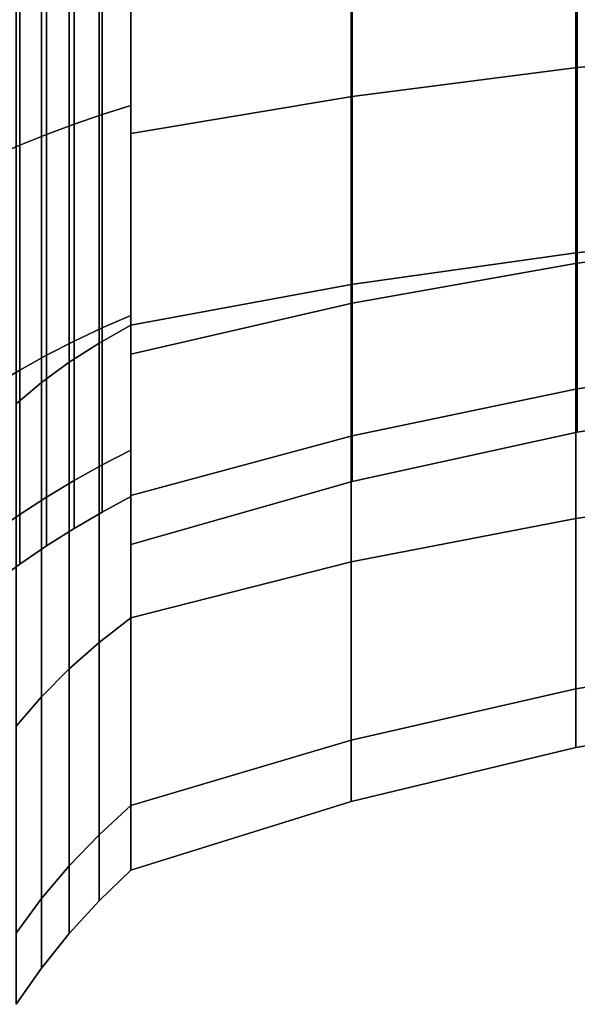
# Model space of a CAD drawing. Extents: x -109 to 141, y -177 to 81.
# Drawn here: x -88 to -72, y -42 to -14 of the extents above; entities that cross this region are included whole.
import ezdxf

# ---------------------------------------------------------------- set-up
doc = ezdxf.new("R2010")
doc.units = 0
doc.header["$MEASUREMENT"] = 0
doc.layers.add('$TD_AUDIT_GENERATED_(27)', color=7, linetype='Continuous')

# ---------------------------------------------------------------- blocks, each defined once
blk = doc.blocks.new('Block_Picture__15183')
at = {"layer": '$TD_AUDIT_GENERATED_(27)', "color": 33}
for points in [[(-72.002, -15.135, 20.832), (-72.002, -7.957, 24.49), (-65.377, -7.64, 23.513), (-65.377, -14.532, 20.002)], [(-78.551, -8.4, -25.851), (-78.551, -15.977, -21.991), (-72.002, -15.135, -20.832), (-72.002, -7.957, -24.49)], [(-78.551, -15.977, 21.991), (-78.551, -8.4, 25.851), (-72.002, -7.957, 24.49), (-72.002, -15.135, 20.832)], [(-85.832, -8.675, -26.7), (-85.832, -16.502, -22.713), (-85, -16.236, -22.347), (-85, -8.536, -26.271)], [(-85.832, -16.502, 22.713), (-85.832, -8.675, 26.7), (-85, -8.536, 26.271), (-85, -16.236, 22.347)], [(-85, -8.966, -27.594), (-85, -17.054, -23.473), (-78.551, -15.977, -21.991), (-78.551, -8.4, -25.851)], [(-85, -17.054, 23.473), (-85, -8.966, 27.594), (-78.551, -8.4, 25.851), (-78.551, -15.977, 21.991)], [(-85, -8.536, 26.271), (-85, -11.897, 36.616), (-85, -22.63, 31.147), (-85, -16.236, 22.347)], [(-85, -16.236, -22.347), (-85, -22.63, -31.147), (-85, -11.897, -36.616), (-85, -8.536, -26.271)], [(-87.45, -8.979, -27.636), (-87.45, -17.08, -23.508), (-86.649, -16.783, -23.1), (-86.649, -8.823, -27.155)], [(-87.45, -17.08, 23.508), (-87.45, -8.979, 27.636), (-86.649, -8.823, 27.155), (-86.649, -16.783, 23.1)], [(-86.649, -8.823, -27.155), (-86.649, -16.783, -23.1), (-85.832, -16.502, -22.713), (-85.832, -8.675, -26.7)], [(-86.649, -16.783, 23.1), (-86.649, -8.823, 27.155), (-85.832, -8.675, 26.7), (-85.832, -16.502, 22.713)], [(-89, -9.315, -28.669), (-89, -17.719, -24.388), (-88.234, -17.392, -23.938), (-88.234, -9.143, -28.14)], [(-89, -17.719, 24.388), (-89, -9.315, 28.669), (-88.234, -9.143, 28.14), (-88.234, -17.392, 23.938)], [(-88.234, -9.143, -28.14), (-88.234, -17.392, -23.938), (-87.45, -17.08, -23.508), (-87.45, -8.979, -27.636)], [(-88.234, -17.392, 23.938), (-88.234, -9.143, 28.14), (-87.45, -8.979, 27.636), (-87.45, -17.08, 23.508)], [(-85, -8.966, -27.594), (-85, -11.897, -36.616), (-85, -22.63, -31.147), (-85, -17.054, -23.473)], [(-85, -17.054, 23.473), (-85, -22.63, 31.147), (-85, -11.897, 36.616), (-85, -8.966, 27.594)], [(-72.041, -10.793, 33.218), (-72.041, -20.53, 28.257), (-65.412, -19.869, 27.347), (-65.412, -10.446, 32.148)], [(-72.041, -20.53, -28.257), (-72.041, -10.793, -33.218), (-65.412, -10.446, -32.148), (-65.412, -19.869, -27.347)], [(-78.581, -11.278, 34.71), (-78.581, -21.452, 29.526), (-72.041, -20.53, 28.257), (-72.041, -10.793, 33.218)], [(-78.581, -21.452, -29.526), (-78.581, -11.278, -34.71), (-72.041, -10.793, -33.218), (-72.041, -20.53, -28.257)], [(-85, -11.897, 36.616), (-85, -22.63, 31.147), (-78.581, -21.452, 29.526), (-78.581, -11.278, 34.71)], [(-85, -22.63, -31.147), (-85, -11.897, -36.616), (-78.581, -11.278, -34.71), (-78.581, -21.452, -29.526)], [(-85.925, -12.173, 37.465), (-85.925, -23.155, 31.869), (-85, -22.63, 31.147), (-85, -11.897, 36.616)], [(-85.925, -23.155, -31.869), (-85.925, -12.173, -37.465), (-85, -11.897, -36.616), (-85, -22.63, -31.147)], [(-86.792, -12.467, 38.369), (-86.792, -23.713, 32.638), (-85.925, -23.155, 31.869), (-85.925, -12.173, 37.465)], [(-86.792, -23.713, -32.638), (-86.792, -12.467, -38.369), (-85.925, -12.173, -37.465), (-85.925, -23.155, -31.869)], [(-87.595, -12.777, 39.324), (-87.595, -24.303, 33.451), (-86.792, -23.713, 32.638), (-86.792, -12.467, 38.369)], [(-87.595, -24.303, -33.451), (-87.595, -12.777, -39.324), (-86.792, -12.467, -38.369), (-86.792, -23.713, -32.638)], [(-88.332, -13.103, 40.326), (-88.332, -24.923, 34.303), (-87.595, -24.303, 33.451), (-87.595, -12.777, 39.324)], [(-88.332, -24.923, -34.303), (-88.332, -13.103, -40.326), (-87.595, -12.777, -39.324), (-87.595, -24.303, -33.451)], [(-72.002, -20.832, 15.135), (-72.002, -15.135, 20.832), (-65.377, -14.532, 20.002), (-65.377, -20.002, 14.532)], [(-78.551, -15.977, -21.991), (-78.551, -21.991, -15.977), (-72.002, -20.832, -15.135), (-72.002, -15.135, -20.832)], [(-78.551, -21.991, 15.977), (-78.551, -15.977, 21.991), (-72.002, -15.135, 20.832), (-72.002, -20.832, 15.135)], [(-85, -17.054, -23.473), (-85, -23.473, -17.054), (-78.551, -21.991, -15.977), (-78.551, -15.977, -21.991)], [(-85, -23.473, 17.054), (-85, -17.054, 23.473), (-78.551, -15.977, 21.991), (-78.551, -21.991, 15.977)], [(-85.832, -16.502, -22.713), (-85.832, -22.713, -16.502), (-85, -22.347, -16.236), (-85, -16.236, -22.347)], [(-85.832, -22.713, 16.502), (-85.832, -16.502, 22.713), (-85, -16.236, 22.347), (-85, -22.347, 16.236)], [(-85, -16.236, 22.347), (-85, -22.63, 31.147), (-85, -31.147, 22.63), (-85, -22.347, 16.236)], [(-85, -22.347, -16.236), (-85, -31.147, -22.63), (-85, -22.63, -31.147), (-85, -16.236, -22.347)], [(-86.649, -16.783, -23.1), (-86.649, -23.1, -16.783), (-85.832, -22.713, -16.502), (-85.832, -16.502, -22.713)], [(-86.649, -23.1, 16.783), (-86.649, -16.783, 23.1), (-85.832, -16.502, 22.713), (-85.832, -22.713, 16.502)], [(-87.45, -17.08, -23.508), (-87.45, -23.508, -17.08), (-86.649, -23.1, -16.783), (-86.649, -16.783, -23.1)], [(-87.45, -23.508, 17.08), (-87.45, -17.08, 23.508), (-86.649, -16.783, 23.1), (-86.649, -23.1, 16.783)], [(-88.234, -17.392, -23.938), (-88.234, -23.938, -17.392), (-87.45, -23.508, -17.08), (-87.45, -17.08, -23.508)], [(-88.234, -23.938, 17.392), (-88.234, -17.392, 23.938), (-87.45, -17.08, 23.508), (-87.45, -23.508, 17.08)], [(-85, -17.054, -23.473), (-85, -22.63, -31.147), (-85, -31.147, -22.63), (-85, -23.473, -17.054)], [(-85, -23.473, 17.054), (-85, -31.147, 22.63), (-85, -22.63, 31.147), (-85, -17.054, 23.473)], [(-89, -17.719, -24.388), (-89, -24.388, -17.719), (-88.234, -23.938, -17.392), (-88.234, -17.392, -23.938)], [(-89, -24.388, 17.719), (-89, -17.719, 24.388), (-88.234, -17.392, 23.938), (-88.234, -23.938, 17.392)], [(-72.041, -20.53, 28.257), (-72.041, -28.257, 20.53), (-65.412, -27.347, 19.869), (-65.412, -19.869, 27.347)], [(-72.041, -28.257, -20.53), (-72.041, -20.53, -28.257), (-65.412, -19.869, -27.347), (-65.412, -27.347, -19.869)], [(-72.002, -20.832, -15.135), (-72.002, -24.49, -7.957), (-65.377, -23.513, -7.64), (-65.377, -20.002, -14.532)], [(-72.002, -24.49, 7.957), (-72.002, -20.832, 15.135), (-65.377, -20.002, 14.532), (-65.377, -23.513, 7.64)], [(-78.581, -21.452, 29.526), (-78.581, -29.526, 21.452), (-72.041, -28.257, 20.53), (-72.041, -20.53, 28.257)], [(-78.581, -29.526, -21.452), (-78.581, -21.452, -29.526), (-72.041, -20.53, -28.257), (-72.041, -28.257, -20.53)], [(-78.551, -21.991, -15.977), (-78.551, -25.851, -8.4), (-72.002, -24.49, -7.957), (-72.002, -20.832, -15.135)], [(-78.551, -25.851, 8.4), (-78.551, -21.991, 15.977), (-72.002, -20.832, 15.135), (-72.002, -24.49, 7.957)], [(-85, -22.63, 31.147), (-85, -31.147, 22.63), (-78.581, -29.526, 21.452), (-78.581, -21.452, 29.526)], [(-85, -31.147, -22.63), (-85, -22.63, -31.147), (-78.581, -21.452, -29.526), (-78.581, -29.526, -21.452)], [(-85, -23.473, -17.054), (-85, -27.594, -8.966), (-78.551, -25.851, -8.4), (-78.551, -21.991, -15.977)], [(-85, -27.594, 8.966), (-85, -23.473, 17.054), (-78.551, -21.991, 15.977), (-78.551, -25.851, 8.4)], [(-85.832, -22.713, -16.502), (-85.832, -26.7, -8.675), (-85, -26.271, -8.536), (-85, -22.347, -16.236)], [(-85.832, -26.7, 8.675), (-85.832, -22.713, 16.502), (-85, -22.347, 16.236), (-85, -26.271, 8.536)], [(-85, -22.347, 16.236), (-85, -31.147, 22.63), (-85, -36.616, 11.897), (-85, -26.271, 8.536)], [(-85, -26.271, -8.536), (-85, -36.616, -11.897), (-85, -31.147, -22.63), (-85, -22.347, -16.236)], [(-85.925, -23.155, 31.869), (-85.925, -31.869, 23.155), (-85, -31.147, 22.63), (-85, -22.63, 31.147)], [(-85.925, -31.869, -23.155), (-85.925, -23.155, -31.869), (-85, -22.63, -31.147), (-85, -31.147, -22.63)], [(-86.649, -23.1, -16.783), (-86.649, -27.155, -8.823), (-85.832, -26.7, -8.675), (-85.832, -22.713, -16.502)], [(-86.649, -27.155, 8.823), (-86.649, -23.1, 16.783), (-85.832, -22.713, 16.502), (-85.832, -26.7, 8.675)], [(-87.45, -23.508, -17.08), (-87.45, -27.636, -8.979), (-86.649, -27.155, -8.823), (-86.649, -23.1, -16.783)], [(-87.45, -27.636, 8.979), (-87.45, -23.508, 17.08), (-86.649, -23.1, 16.783), (-86.649, -27.155, 8.823)], [(-86.792, -23.713, 32.638), (-86.792, -32.638, 23.713), (-85.925, -31.869, 23.155), (-85.925, -23.155, 31.869)], [(-86.792, -32.638, -23.713), (-86.792, -23.713, -32.638), (-85.925, -23.155, -31.869), (-85.925, -31.869, -23.155)], [(-85, -23.473, -17.054), (-85, -31.147, -22.63), (-85, -36.616, -11.897), (-85, -27.594, -8.966)], [(-85, -27.594, 8.966), (-85, -36.616, 11.897), (-85, -31.147, 22.63), (-85, -23.473, 17.054)], [(-88.234, -23.938, -17.392), (-88.234, -28.14, -9.143), (-87.45, -27.636, -8.979), (-87.45, -23.508, -17.08)], [(-88.234, -28.14, 9.143), (-88.234, -23.938, 17.392), (-87.45, -23.508, 17.08), (-87.45, -27.636, 8.979)], [(-87.595, -24.303, 33.451), (-87.595, -33.451, 24.303), (-86.792, -32.638, 23.713), (-86.792, -23.713, 32.638)], [(-87.595, -33.451, -24.303), (-87.595, -24.303, -33.451), (-86.792, -23.713, -32.638), (-86.792, -32.638, -23.713)], [(-72.002, -24.49, -7.957), (-72.002, -25.75), (-65.377, -24.723), (-65.377, -23.513, -7.64)], [(-72.002, -25.75), (-72.002, -24.49, 7.957), (-65.377, -23.513, 7.64), (-65.377, -24.723)], [(-89, -24.388, -17.719), (-89, -28.669, -9.315), (-88.234, -28.14, -9.143), (-88.234, -23.938, -17.392)], [(-89, -28.669, 9.315), (-89, -24.388, 17.719), (-88.234, -23.938, 17.392), (-88.234, -28.14, 9.143)], [(-88.332, -24.923, 34.303), (-88.332, -34.303, 24.923), (-87.595, -33.451, 24.303), (-87.595, -24.303, 33.451)], [(-88.332, -34.303, -24.923), (-88.332, -24.923, -34.303), (-87.595, -24.303, -33.451), (-87.595, -33.451, -24.303)], [(-78.551, -25.851, -8.4), (-78.551, -27.182), (-72.002, -25.75), (-72.002, -24.49, -7.957)], [(-78.551, -27.182), (-78.551, -25.851, 8.4), (-72.002, -24.49, 7.957), (-72.002, -25.75)], [(-85, -27.594, -8.966), (-85, -29.014), (-78.551, -27.182), (-78.551, -25.851, -8.4)], [(-85, -29.014), (-85, -27.594, 8.966), (-78.551, -25.851, 8.4), (-78.551, -27.182)], [(-85.832, -26.7, -8.675), (-85.832, -28.074), (-85, -27.623), (-85, -26.271, -8.536)], [(-85.832, -28.074), (-85.832, -26.7, 8.675), (-85, -26.271, 8.536), (-85, -27.623)], [(-85, -26.271, 8.536), (-85, -36.616, 11.897), (-85, -38.5), (-85, -27.623)], [(-85, -27.623), (-85, -38.5), (-85, -36.616, -11.897), (-85, -26.271, -8.536)], [(-86.649, -27.155, -8.823), (-86.649, -28.553), (-85.832, -28.074), (-85.832, -26.7, -8.675)], [(-86.649, -28.553), (-86.649, -27.155, 8.823), (-85.832, -26.7, 8.675), (-85.832, -28.074)], [(-87.45, -27.636, -8.979), (-87.45, -29.058), (-86.649, -28.553), (-86.649, -27.155, -8.823)], [(-87.45, -29.058), (-87.45, -27.636, 8.979), (-86.649, -27.155, 8.823), (-86.649, -28.553)], [(-72.041, -28.257, 20.53), (-72.041, -33.218, 10.793), (-65.412, -32.148, 10.446), (-65.412, -27.347, 19.869)], [(-72.041, -33.218, -10.793), (-72.041, -28.257, -20.53), (-65.412, -27.347, -19.869), (-65.412, -32.148, -10.446)], [(-88.234, -28.14, -9.143), (-88.234, -29.589), (-87.45, -29.058), (-87.45, -27.636, -8.979)], [(-88.234, -29.589), (-88.234, -28.14, 9.143), (-87.45, -27.636, 8.979), (-87.45, -29.058)], [(-85, -27.594, -8.966), (-85, -36.616, -11.897), (-85, -38.5), (-85, -29.014)], [(-85, -29.014), (-85, -38.5), (-85, -36.616, 11.897), (-85, -27.594, 8.966)], [(-89, -28.669, -9.315), (-89, -30.145), (-88.234, -29.589), (-88.234, -28.14, -9.143)], [(-89, -30.145), (-89, -28.669, 9.315), (-88.234, -28.14, 9.143), (-88.234, -29.589)], [(-78.581, -29.526, 21.452), (-78.581, -34.71, 11.278), (-72.041, -33.218, 10.793), (-72.041, -28.257, 20.53)], [(-78.581, -34.71, -11.278), (-78.581, -29.526, -21.452), (-72.041, -28.257, -20.53), (-72.041, -33.218, -10.793)], [(-85, -31.147, 22.63), (-85, -36.616, 11.897), (-78.581, -34.71, 11.278), (-78.581, -29.526, 21.452)], [(-85, -36.616, -11.897), (-85, -31.147, -22.63), (-78.581, -29.526, -21.452), (-78.581, -34.71, -11.278)], [(-85.925, -31.869, 23.155), (-85.925, -37.465, 12.173), (-85, -36.616, 11.897), (-85, -31.147, 22.63)], [(-85.925, -37.465, -12.173), (-85.925, -31.869, -23.155), (-85, -31.147, -22.63), (-85, -36.616, -11.897)], [(-86.792, -32.638, 23.713), (-86.792, -38.369, 12.467), (-85.925, -37.465, 12.173), (-85.925, -31.869, 23.155)], [(-86.792, -38.369, -12.467), (-86.792, -32.638, -23.713), (-85.925, -31.869, -23.155), (-85.925, -37.465, -12.173)], [(-72.041, -33.218, 10.793), (-72.041, -34.928), (-65.412, -33.803), (-65.412, -32.148, 10.446)], [(-72.041, -34.928), (-72.041, -33.218, -10.793), (-65.412, -32.148, -10.446), (-65.412, -33.803)], [(-87.595, -33.451, 24.303), (-87.595, -39.324, 12.777), (-86.792, -38.369, 12.467), (-86.792, -32.638, 23.713)], [(-87.595, -39.324, -12.777), (-87.595, -33.451, -24.303), (-86.792, -32.638, -23.713), (-86.792, -38.369, -12.467)], [(-78.581, -34.71, 11.278), (-78.581, -36.496), (-72.041, -34.928), (-72.041, -33.218, 10.793)], [(-78.581, -36.496), (-78.581, -34.71, -11.278), (-72.041, -33.218, -10.793), (-72.041, -34.928)], [(-88.332, -34.303, 24.923), (-88.332, -40.326, 13.103), (-87.595, -39.324, 12.777), (-87.595, -33.451, 24.303)], [(-88.332, -40.326, -13.103), (-88.332, -34.303, -24.923), (-87.595, -33.451, -24.303), (-87.595, -39.324, -12.777)], [(-85, -36.616, 11.897), (-85, -38.5), (-78.581, -36.496), (-78.581, -34.71, 11.278)], [(-85, -38.5), (-85, -36.616, -11.897), (-78.581, -34.71, -11.278), (-78.581, -36.496)], [(-85.925, -37.465, 12.173), (-85.925, -39.393), (-85, -38.5), (-85, -36.616, 11.897)], [(-85.925, -39.393), (-85.925, -37.465, -12.173), (-85, -36.616, -11.897), (-85, -38.5)], [(-86.792, -38.369, 12.467), (-86.792, -40.343), (-85.925, -39.393), (-85.925, -37.465, 12.173)], [(-86.792, -40.343), (-86.792, -38.369, -12.467), (-85.925, -37.465, -12.173), (-85.925, -39.393)], [(-87.595, -39.324, 12.777), (-87.595, -41.347), (-86.792, -40.343), (-86.792, -38.369, 12.467)], [(-87.595, -41.347), (-87.595, -39.324, -12.777), (-86.792, -38.369, -12.467), (-86.792, -40.343)], [(-88.332, -40.326, 13.103), (-88.332, -42.401), (-87.595, -41.347), (-87.595, -39.324, 12.777)], [(-88.332, -42.401), (-88.332, -40.326, -13.103), (-87.595, -39.324, -12.777), (-87.595, -41.347)]]:
    blk.add_3dface(points, dxfattribs=at)

msp = doc.modelspace()

# ---------------------------------------------------------------- block references
at = {"layer": '$TD_AUDIT_GENERATED_(27)', "linetype": 'ByBlock'}
msp.add_blockref('Block_Picture__15183', (0, 0), dxfattribs=at)

doc.saveas('drawing.dxf')
